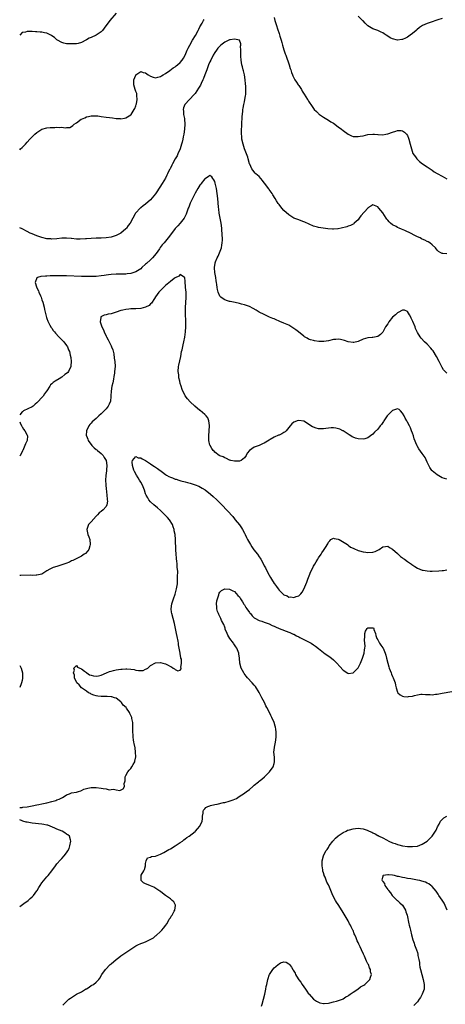
# Model space of a CAD drawing. Units: inches. Extents: x 2604000 to 2607000, y 1524000 to 1527000.
# Drawn here: x 2604000 to 2604172, y 1524791 to 1525189 of the extents above; entities that cross this region are included whole.
import ezdxf

# ---------------------------------------------------------------- set-up
doc = ezdxf.new("R2010")
doc.units = ezdxf.units.IN
doc.header["$MEASUREMENT"] = 0
doc.layers.add('LD26041524_10ft', color=133, linetype='Continuous')

msp = doc.modelspace()

# ---------------------------------------------------------------- linework, layer by layer
at = {"layer": 'LD26041524_10ft'}
for points, elevation in [([(2604039, 1525191.99), (2604036.44, 1525189), (2604034.16, 1525185.84), (2604033.54, 1525185), (2604033, 1525184.45), (2604031, 1525183.07), (2604029, 1525182.15), (2604028.16, 1525181.84), (2604027, 1525181.1), (2604026.78, 1525181), (2604025, 1525180.06), (2604023.73, 1525179.73), (2604023, 1525179.56), (2604021.52, 1525179.52), (2604021, 1525179.49), (2604019.57, 1525179.57), (2604019, 1525179.58), (2604017.87, 1525179.87), (2604017, 1525180.05), (2604015.27, 1525181), (2604015, 1525181.17), (2604014.04, 1525182.04), (2604013, 1525182.8), (2604012.67, 1525183), (2604011.57, 1525183.57), (2604011, 1525183.79), (2604010.05, 1525184.05), (2604009, 1525184.25), (2604008.32, 1525184.32), (2604007, 1525184.42), (2604006.44, 1525184.44), (2604005, 1525184.54), (2604004.49, 1525184.49), (2604003, 1525184.59), (2604002.31, 1525184.31), (2604001, 1525184.07), (2604000, 1525183.03)], 7870), ([(2604103, 1525190.26), (2604103.35, 1525189), (2604103.74, 1525187.74), (2604103.94, 1525187), (2604104.36, 1525185.64), (2604105, 1525183.66), (2604105.34, 1525182.66), (2604105.86, 1525181), (2604106.08, 1525180.08), (2604106.45, 1525179), (2604107, 1525177.18), (2604107.55, 1525175.55), (2604107.72, 1525175), (2604109.13, 1525171), (2604109.54, 1525169.54), (2604109.74, 1525169), (2604109.99, 1525167.99), (2604110.39, 1525167), (2604110.53, 1525166.53), (2604111.38, 1525165), (2604112.02, 1525164.02), (2604112.79, 1525163), (2604113, 1525162.68), (2604114.07, 1525161), (2604114.4, 1525160.4), (2604115.14, 1525159.14), (2604116.59, 1525157), (2604116.77, 1525156.77), (2604117, 1525156.34), (2604117.54, 1525155.54), (2604117.85, 1525155), (2604119, 1525153.32), (2604119.27, 1525153), (2604120.16, 1525152.16), (2604121, 1525151.29), (2604121.15, 1525151.15), (2604121.35, 1525151), (2604123, 1525149.84), (2604124.39, 1525149), (2604125, 1525148.68), (2604126.03, 1525148.03), (2604127, 1525147.46), (2604129, 1525145.99), (2604130.29, 1525145), (2604131, 1525144.41), (2604133, 1525142.96), (2604134.3, 1525142.3), (2604135, 1525142.05), (2604135.92, 1525142.08), (2604137, 1525141.99), (2604137.81, 1525142.19), (2604139, 1525142.38), (2604141, 1525142.84), (2604143, 1525143.04), (2604143.63, 1525143), (2604145, 1525142.87), (2604145.16, 1525142.84), (2604147, 1525142.7), (2604148.3, 1525143), (2604149, 1525143.12), (2604151, 1525143.82), (2604152.23, 1525144.23), (2604153, 1525144.46), (2604154.43, 1525144.43), (2604155, 1525144.35), (2604155.77, 1525143.77), (2604156.63, 1525143), (2604157, 1525142.44), (2604157.4, 1525141.4), (2604157.54, 1525141), (2604158.04, 1525139), (2604158.58, 1525137), (2604159.2, 1525135.2), (2604160.2, 1525133.8), (2604160.75, 1525133), (2604161, 1525132.75), (2604161.93, 1525131.92), (2604163.13, 1525131), (2604165, 1525129.78), (2604166.64, 1525128.64), (2604167, 1525128.44), (2604167.82, 1525127.82), (2604169.07, 1525127.07), (2604171, 1525125.99), (2604172.89, 1525124.89)], 7860), ([(2604171, 1525189.76), (2604169.25, 1525189.25), (2604168.89, 1525189.11), (2604168.53, 1525189), (2604167, 1525188.46), (2604165, 1525187.78), (2604163.08, 1525186.92), (2604161.88, 1525186.12), (2604160.78, 1525185.22), (2604160.55, 1525185), (2604159, 1525183.73), (2604158.06, 1525183), (2604157, 1525182.24), (2604156.14, 1525181.86), (2604155, 1525181.25), (2604154.76, 1525181.24), (2604153, 1525180.97), (2604151, 1525181.51), (2604150.02, 1525182.02), (2604149, 1525182.62), (2604148.4, 1525183), (2604147.59, 1525183.59), (2604147, 1525183.96), (2604146.32, 1525184.32), (2604145, 1525184.93), (2604143, 1525185.64), (2604141, 1525186.81), (2604139.92, 1525187.92), (2604139, 1525188.79), (2604138.81, 1525189), (2604137, 1525190.67)], 7870), ([(2604000, 1525136.7), (2604000.39, 1525137), (2604001, 1525137.57), (2604001.72, 1525138.28), (2604002.39, 1525139), (2604003, 1525139.72), (2604004.17, 1525141), (2604004.56, 1525141.44), (2604005, 1525141.91), (2604006.17, 1525143), (2604007, 1525143.72), (2604009, 1525144.95), (2604011, 1525145.51), (2604012.37, 1525145.63), (2604013, 1525145.72), (2604014.26, 1525145.74), (2604015, 1525145.83), (2604016.26, 1525145.74), (2604017, 1525145.82), (2604018.39, 1525145.61), (2604019, 1525145.69), (2604020.28, 1525145.72), (2604021, 1525146.07), (2604021.55, 1525146.45), (2604022.1, 1525147), (2604023, 1525147.55), (2604024.9, 1525149), (2604025, 1525149.06), (2604026.36, 1525149.64), (2604027, 1525149.94), (2604027.82, 1525150.18), (2604029, 1525150.4), (2604030.36, 1525150.36), (2604031, 1525150.41), (2604031.62, 1525150.38), (2604033, 1525150.2), (2604035, 1525149.91), (2604036.3, 1525149.7), (2604037.58, 1525149.58), (2604039, 1525149.38), (2604040.73, 1525149.27), (2604041, 1525149.23), (2604042.5, 1525149.5), (2604043, 1525149.54), (2604045, 1525150.8), (2604045.16, 1525151), (2604046.38, 1525153), (2604046.56, 1525153.44), (2604047, 1525154.41), (2604047.18, 1525155), (2604047.23, 1525155.23), (2604047.55, 1525157), (2604047.4, 1525158.6), (2604047.43, 1525159), (2604047.38, 1525159.38), (2604047, 1525160.3), (2604046.69, 1525161), (2604046.15, 1525163), (2604046.24, 1525164.24), (2604046.28, 1525165), (2604047, 1525166.91), (2604047.03, 1525166.97), (2604049, 1525168.34), (2604049.98, 1525167.98), (2604051, 1525167.81), (2604051.42, 1525167.42), (2604052, 1525167), (2604053, 1525166.44), (2604054.01, 1525166.01), (2604055, 1525165.85), (2604055.91, 1525166.09), (2604057, 1525166.27), (2604057.43, 1525166.57), (2604058.14, 1525167), (2604059, 1525167.56), (2604060.79, 1525168.79), (2604062.17, 1525169.83), (2604063, 1525170.3), (2604063.37, 1525170.63), (2604063.85, 1525171), (2604065, 1525171.98), (2604065.84, 1525173), (2604066.28, 1525173.72), (2604067, 1525174.96), (2604067.86, 1525177), (2604068.24, 1525177.76), (2604068.92, 1525179), (2604070.03, 1525181), (2604071.13, 1525182.87), (2604072.3, 1525185), (2604072.52, 1525185.48), (2604073, 1525186.39), (2604073.85, 1525187.85), (2604074.49, 1525189), (2604074.66, 1525189.34)], 7860), ([(2604173, 1525094.51), (2604171.31, 1525094.69), (2604171, 1525094.69), (2604170.45, 1525095), (2604169.57, 1525095.57), (2604169, 1525096.08), (2604168.31, 1525097), (2604167, 1525098.22), (2604166.1, 1525099), (2604165.42, 1525099.42), (2604165, 1525099.59), (2604164.1, 1525100.1), (2604163, 1525100.53), (2604162.7, 1525100.7), (2604162.09, 1525101), (2604161, 1525101.49), (2604159.97, 1525102.03), (2604158.19, 1525103), (2604157.39, 1525103.39), (2604157, 1525103.54), (2604155.99, 1525103.99), (2604154.57, 1525104.57), (2604153.64, 1525105), (2604153, 1525105.26), (2604152.41, 1525105.59), (2604151, 1525106.32), (2604150.11, 1525107), (2604149.54, 1525107.54), (2604149, 1525108.21), (2604148.62, 1525108.62), (2604148.36, 1525109), (2604147, 1525111.17), (2604145.43, 1525113), (2604145, 1525113.59), (2604143, 1525114.35), (2604142.13, 1525113.87), (2604141, 1525113.2), (2604140.9, 1525113.1), (2604138.09, 1525109.91), (2604137.44, 1525109), (2604137, 1525108.34), (2604135.43, 1525107), (2604135.24, 1525106.76), (2604135, 1525106.58), (2604133.98, 1525106.02), (2604133, 1525105.77), (2604132.44, 1525105.56), (2604130.12, 1525105), (2604129, 1525104.75), (2604128.75, 1525104.75), (2604127, 1525104.61), (2604126.62, 1525104.62), (2604124.75, 1525104.75), (2604121, 1525105.26), (2604120.62, 1525105.38), (2604119, 1525105.75), (2604115.42, 1525107.42), (2604115, 1525107.59), (2604113.96, 1525107.96), (2604113, 1525108.28), (2604111, 1525109.04), (2604109, 1525110.32), (2604107, 1525112.07), (2604106.17, 1525113), (2604105, 1525114.53), (2604104.71, 1525115), (2604104.03, 1525116.03), (2604103.5, 1525117), (2604102.48, 1525118.48), (2604102.16, 1525119), (2604101, 1525120.6), (2604100.82, 1525120.82), (2604099.14, 1525123.14), (2604099, 1525123.35), (2604098.26, 1525124.26), (2604097.7, 1525125), (2604097, 1525125.8), (2604095.64, 1525127), (2604095.28, 1525127.28), (2604094.37, 1525128.37), (2604093.94, 1525129), (2604093.13, 1525130.87), (2604093.04, 1525131.04), (2604092.57, 1525133), (2604092.36, 1525133.64), (2604091.87, 1525135), (2604091, 1525137.06), (2604090.42, 1525139), (2604089.97, 1525141), (2604089.88, 1525142.12), (2604089.78, 1525143), (2604089.76, 1525143.76), (2604089.79, 1525145), (2604089.88, 1525146.12), (2604089.94, 1525147.94), (2604090.03, 1525149), (2604090.07, 1525150.07), (2604090.29, 1525152.29), (2604090.4, 1525153), (2604090.52, 1525153.48), (2604090.79, 1525155), (2604091, 1525156.03), (2604091.22, 1525157), (2604091.45, 1525158.55), (2604091.5, 1525159), (2604091.51, 1525159.51), (2604091.58, 1525161), (2604091.52, 1525162.48), (2604091.42, 1525163.42), (2604091.28, 1525165), (2604091.01, 1525167), (2604090.61, 1525168.61), (2604090.52, 1525169), (2604090.17, 1525170.17), (2604089.99, 1525171), (2604089.63, 1525173), (2604089.5, 1525174.5), (2604089.49, 1525175), (2604089.55, 1525175.55), (2604089.51, 1525177), (2604089.44, 1525178.56), (2604089.52, 1525179), (2604089.55, 1525179.55), (2604089.03, 1525181), (2604089, 1525181.04), (2604088.97, 1525181.03), (2604087, 1525181.47), (2604085.21, 1525181.21), (2604085, 1525181.15), (2604083, 1525180.22), (2604081.44, 1525179), (2604081.21, 1525178.79), (2604081, 1525178.62), (2604080.25, 1525177.75), (2604079.67, 1525177), (2604079, 1525176.04), (2604078.39, 1525175), (2604077.35, 1525173), (2604077, 1525172.24), (2604076.46, 1525171), (2604075.71, 1525169), (2604075.01, 1525166.99), (2604074.45, 1525165.55), (2604074.2, 1525165), (2604073.43, 1525163.43), (2604073.16, 1525162.84), (2604072.44, 1525161.56), (2604071, 1525159.47), (2604070.63, 1525159), (2604068.77, 1525157), (2604066.93, 1525155), (2604066.32, 1525153.68), (2604066.16, 1525153), (2604066.29, 1525152.29), (2604066.34, 1525151), (2604066.68, 1525149.32), (2604066.76, 1525149), (2604066.92, 1525147), (2604066.76, 1525145), (2604066.4, 1525143), (2604066.14, 1525141.86), (2604065.99, 1525141), (2604065.73, 1525139.73), (2604065.56, 1525139), (2604064.96, 1525137), (2604064.06, 1525135), (2604063.72, 1525134.28), (2604063, 1525132.95), (2604061.87, 1525131), (2604061.6, 1525130.4), (2604061, 1525129.19), (2604060.87, 1525129), (2604060.72, 1525128.72), (2604059.84, 1525127), (2604059.59, 1525126.41), (2604059, 1525125.18), (2604057.66, 1525123), (2604057.39, 1525122.61), (2604057, 1525121.91), (2604055, 1525118.86), (2604053, 1525116.45), (2604051, 1525114.73), (2604050.03, 1525113.97), (2604049, 1525113.21), (2604048.75, 1525113), (2604047, 1525111.23), (2604046.83, 1525111), (2604046.71, 1525110.71), (2604045.79, 1525109), (2604044.78, 1525107), (2604043.98, 1525106.02), (2604043.26, 1525105), (2604043, 1525104.73), (2604041, 1525102.99), (2604039, 1525101.94), (2604037, 1525101.35), (2604035, 1525101.05), (2604033, 1525100.94), (2604030.9, 1525100.9), (2604029, 1525100.81), (2604027, 1525100.65), (2604026.61, 1525100.61), (2604024.49, 1525100.49), (2604023, 1525100.53), (2604021, 1525100.78), (2604020.81, 1525100.81), (2604018.98, 1525100.98), (2604017, 1525100.89), (2604015, 1525100.65), (2604013, 1525100.53), (2604012.58, 1525100.58), (2604011, 1525100.7), (2604009, 1525101.14), (2604007, 1525101.8), (2604005, 1525102.62), (2604004.21, 1525103), (2604003, 1525103.65), (2604001, 1525104.67), (2604000, 1525105.05)], 7850), ([(2604173, 1525046.36), (2604172.25, 1525047), (2604171.65, 1525047.65), (2604171, 1525048.61), (2604170.86, 1525048.86), (2604169.81, 1525051), (2604168.77, 1525053), (2604167.34, 1525055.34), (2604167, 1525055.74), (2604166.45, 1525056.45), (2604165, 1525057.97), (2604163.9, 1525059), (2604162.49, 1525060.49), (2604162.08, 1525061), (2604161, 1525062.76), (2604160.88, 1525063), (2604160.32, 1525064.32), (2604160.07, 1525065), (2604159.17, 1525067.17), (2604158.56, 1525068.56), (2604158.3, 1525069), (2604157.87, 1525069.87), (2604157, 1525071.18), (2604155.74, 1525071.74), (2604155, 1525071.75), (2604153.22, 1525070.78), (2604153, 1525070.72), (2604152.12, 1525069.88), (2604151, 1525068.98), (2604149.43, 1525067), (2604149.26, 1525066.74), (2604149, 1525066.28), (2604148.17, 1525065), (2604147, 1525062.83), (2604146.08, 1525061.92), (2604145, 1525061.14), (2604143, 1525060.75), (2604142.72, 1525060.72), (2604141, 1525060.64), (2604139, 1525060.04), (2604137, 1525059.11), (2604135.24, 1525058.76), (2604135, 1525058.74), (2604133, 1525059.03), (2604131.52, 1525059.52), (2604131, 1525059.66), (2604129.91, 1525059.91), (2604129, 1525060.03), (2604127.98, 1525059.98), (2604127, 1525059.87), (2604125, 1525059.43), (2604123.14, 1525059.14), (2604123, 1525059.13), (2604121.16, 1525059.16), (2604119.41, 1525059.41), (2604119, 1525059.53), (2604117.81, 1525059.81), (2604117, 1525060.1), (2604116.39, 1525060.39), (2604115.33, 1525061), (2604115, 1525061.2), (2604112.88, 1525063), (2604111.85, 1525063.85), (2604111, 1525064.43), (2604109, 1525065.65), (2604107, 1525066.58), (2604105.26, 1525067.26), (2604105, 1525067.39), (2604103.82, 1525067.82), (2604103, 1525068.21), (2604102.43, 1525068.43), (2604101.1, 1525069), (2604099, 1525069.99), (2604097, 1525071), (2604095.76, 1525071.76), (2604094.5, 1525072.5), (2604093, 1525073.24), (2604092.66, 1525073.34), (2604091, 1525073.95), (2604089.78, 1525074.22), (2604089, 1525074.44), (2604087.18, 1525074.82), (2604085.28, 1525075.28), (2604085, 1525075.3), (2604083.72, 1525075.72), (2604083, 1525075.91), (2604082.33, 1525076.33), (2604081.44, 1525077), (2604081, 1525077.47), (2604080.39, 1525079), (2604080.15, 1525080.15), (2604079.98, 1525081), (2604079.87, 1525082.14), (2604079.75, 1525083), (2604079.61, 1525083.61), (2604079.41, 1525085), (2604078.97, 1525086.97), (2604078.85, 1525088.85), (2604078.85, 1525089), (2604078.88, 1525089.12), (2604079, 1525089.92), (2604079.19, 1525090.81), (2604079.2, 1525091), (2604079.3, 1525091.3), (2604079.98, 1525093), (2604080.32, 1525093.68), (2604080.91, 1525095), (2604081.67, 1525097), (2604081.88, 1525098.12), (2604082.02, 1525099), (2604082.05, 1525100.05), (2604082.07, 1525101), (2604082.01, 1525101.99), (2604081.97, 1525103), (2604081.9, 1525103.9), (2604081.79, 1525105), (2604081.52, 1525107), (2604080.82, 1525111), (2604080.6, 1525112.6), (2604080.51, 1525113.49), (2604080.21, 1525117), (2604080, 1525119), (2604079.7, 1525121), (2604079.2, 1525123.2), (2604079, 1525123.87), (2604078.58, 1525124.58), (2604078.17, 1525125), (2604077.73, 1525125.73), (2604077, 1525126.33), (2604076.31, 1525125.69), (2604075.2, 1525125), (2604075, 1525124.89), (2604073.54, 1525123), (2604073.32, 1525122.68), (2604073, 1525122.32), (2604072.16, 1525121), (2604071, 1525119.13), (2604069.94, 1525117), (2604069, 1525115.04), (2604068.51, 1525113.49), (2604068.28, 1525113), (2604067.82, 1525111.82), (2604067.58, 1525111), (2604067.43, 1525110.57), (2604067, 1525109.86), (2604066.74, 1525109.26), (2604066.57, 1525109), (2604064.93, 1525107), (2604064.04, 1525105.96), (2604063, 1525104.81), (2604061, 1525102.22), (2604060.08, 1525101), (2604058.44, 1525099), (2604057.75, 1525098.25), (2604056.91, 1525097.09), (2604056.56, 1525096.55), (2604055.26, 1525094.74), (2604053.8, 1525093), (2604053, 1525092.21), (2604051.31, 1525090.69), (2604051, 1525090.37), (2604049.47, 1525089), (2604049, 1525088.55), (2604047, 1525087.23), (2604045, 1525086.58), (2604043.58, 1525086.42), (2604043, 1525086.37), (2604039, 1525086.29), (2604037, 1525086.15), (2604035.95, 1525086.05), (2604035, 1525085.92), (2604034.17, 1525085.83), (2604033, 1525085.66), (2604031, 1525085.45), (2604029.4, 1525085.4), (2604029, 1525085.37), (2604027, 1525085.38), (2604025, 1525085.42), (2604019, 1525085.63), (2604016.35, 1525085.65), (2604015, 1525085.65), (2604013.62, 1525085.62), (2604012.37, 1525085.63), (2604011, 1525085.57), (2604010.44, 1525085.56), (2604008.63, 1525085.37), (2604007.16, 1525085), (2604007, 1525084.88), (2604006.28, 1525083), (2604006.78, 1525081.22), (2604007, 1525080.76), (2604007.65, 1525079.65), (2604007.82, 1525079), (2604008.41, 1525077.59), (2604008.67, 1525077), (2604009, 1525076.02), (2604009.37, 1525075), (2604009.89, 1525073), (2604010.06, 1525072.06), (2604010.31, 1525071), (2604010.42, 1525070.42), (2604010.84, 1525068.84), (2604011, 1525068.43), (2604011.37, 1525067.37), (2604011.52, 1525067), (2604012.23, 1525065.77), (2604012.75, 1525064.75), (2604013, 1525064.45), (2604013.55, 1525063.55), (2604014.09, 1525063), (2604014.44, 1525062.44), (2604015.91, 1525061), (2604016.39, 1525060.39), (2604017.41, 1525059.41), (2604017.9, 1525059), (2604019, 1525057.49), (2604019.33, 1525057), (2604019.79, 1525055.79), (2604020.13, 1525055), (2604020.48, 1525053.52), (2604020.7, 1525052.7), (2604020.88, 1525051), (2604020.75, 1525049.25), (2604020.75, 1525049), (2604019.82, 1525047), (2604019.43, 1525046.57), (2604019, 1525046.15), (2604018.31, 1525045.69), (2604017, 1525044.64), (2604015.94, 1525043.94), (2604014.37, 1525043), (2604013.54, 1525042.46), (2604013, 1525041.95), (2604012.47, 1525041.53), (2604012.17, 1525041), (2604011, 1525039.2), (2604010.9, 1525039), (2604010.03, 1525037.97), (2604009.45, 1525037), (2604009, 1525036.45), (2604007.33, 1525034.67), (2604007, 1525034.26), (2604006.29, 1525033.71), (2604005.43, 1525033), (2604005, 1525032.72), (2604001.57, 1525031), (2604001.21, 1525030.79), (2604001, 1525030.61), (2604000, 1525029.42)], 7840), ([(2604173, 1525003.43), (2604171, 1525003.99), (2604170.38, 1525004.38), (2604169, 1525005.16), (2604167, 1525006.76), (2604166.89, 1525006.89), (2604166.1, 1525008.1), (2604165.61, 1525009), (2604165, 1525010.25), (2604164.14, 1525012.14), (2604163, 1525013.85), (2604161.64, 1525015.64), (2604160.9, 1525016.9), (2604160.8, 1525017.2), (2604159.78, 1525019.78), (2604159.41, 1525021), (2604159, 1525022.06), (2604158.67, 1525023), (2604158.18, 1525024.18), (2604157.77, 1525025), (2604157, 1525026.5), (2604156.72, 1525027), (2604156.13, 1525028.13), (2604155.6, 1525029), (2604155, 1525030.14), (2604154.16, 1525031), (2604153.61, 1525031.61), (2604153, 1525031.8), (2604151.3, 1525031.3), (2604151, 1525031.16), (2604149, 1525029.24), (2604148.8, 1525029), (2604147.37, 1525027), (2604147.25, 1525026.75), (2604147, 1525026.35), (2604146.43, 1525025.57), (2604145.96, 1525025), (2604145, 1525023.67), (2604143.6, 1525022.4), (2604143, 1525021.68), (2604142.09, 1525021), (2604141, 1525020.12), (2604139.79, 1525019.79), (2604139, 1525019.54), (2604137, 1525019.66), (2604135.95, 1525019.95), (2604135, 1525020.37), (2604134.59, 1525020.59), (2604134.02, 1525021), (2604133.39, 1525021.39), (2604131, 1525022.93), (2604130.87, 1525023), (2604129.6, 1525023.6), (2604128.05, 1525024.05), (2604127, 1525024.17), (2604126.17, 1525024.17), (2604125, 1525024.1), (2604123.92, 1525023.92), (2604123, 1525023.79), (2604121.74, 1525023.74), (2604121, 1525023.75), (2604120.04, 1525024.04), (2604119, 1525024.41), (2604118.6, 1525024.6), (2604117.94, 1525025), (2604117, 1525025.66), (2604115, 1525026.86), (2604113, 1525027.19), (2604112.39, 1525027), (2604111.37, 1525026.63), (2604111, 1525026.41), (2604110.22, 1525025.78), (2604109.56, 1525025), (2604109, 1525024.3), (2604107.89, 1525023), (2604107.44, 1525022.56), (2604107, 1525022.25), (2604106.2, 1525021.8), (2604105, 1525021.23), (2604104.83, 1525021.17), (2604103, 1525020.37), (2604101.45, 1525019.45), (2604101, 1525019.21), (2604099, 1525018.01), (2604098.28, 1525017.72), (2604097, 1525017.06), (2604095, 1525016.3), (2604093, 1525015), (2604092.1, 1525013.9), (2604091.73, 1525013), (2604091, 1525012.1), (2604089.68, 1525011), (2604089, 1525010.71), (2604087.37, 1525010.63), (2604087, 1525010.64), (2604085.44, 1525011), (2604085.11, 1525011.11), (2604085, 1525011.14), (2604083.77, 1525011.77), (2604083, 1525012.01), (2604082.39, 1525012.39), (2604081, 1525012.85), (2604080.92, 1525012.92), (2604080.74, 1525013), (2604079, 1525014.28), (2604078.68, 1525014.68), (2604078.32, 1525015), (2604077.85, 1525015.85), (2604077.06, 1525017), (2604077, 1525017.19), (2604076.59, 1525019), (2604076.56, 1525021), (2604076.76, 1525023), (2604076.88, 1525025), (2604076.85, 1525025.15), (2604076.62, 1525027), (2604076.18, 1525028.18), (2604075.56, 1525029), (2604075, 1525029.59), (2604073.13, 1525031.13), (2604073, 1525031.22), (2604070.9, 1525032.9), (2604069, 1525034.68), (2604067.89, 1525035.89), (2604067, 1525037.07), (2604065.74, 1525039.74), (2604065.37, 1525041), (2604065, 1525042.16), (2604064.83, 1525043), (2604064.47, 1525044.47), (2604064.37, 1525045.63), (2604064.19, 1525047), (2604064.34, 1525049), (2604064.48, 1525049.52), (2604065.2, 1525053), (2604065.58, 1525055), (2604065.77, 1525055.77), (2604066.19, 1525057.81), (2604066.46, 1525059), (2604066.81, 1525060.81), (2604067.15, 1525063), (2604067.31, 1525065), (2604067.32, 1525066.68), (2604067.2, 1525071), (2604067.18, 1525073), (2604067.24, 1525074.76), (2604067.39, 1525077), (2604067.37, 1525079), (2604067.19, 1525081), (2604067, 1525083.54), (2604066.84, 1525084.84), (2604066.67, 1525085), (2604065, 1525086.24), (2604064.42, 1525085.58), (2604063, 1525084.88), (2604062.6, 1525084.6), (2604061, 1525083.38), (2604059.72, 1525082.28), (2604059, 1525081.73), (2604058.23, 1525081), (2604057, 1525079.72), (2604056.35, 1525079), (2604055, 1525077.24), (2604054.52, 1525076.52), (2604053.35, 1525074.65), (2604053, 1525074.34), (2604052.36, 1525073.64), (2604051, 1525072.97), (2604049, 1525072.52), (2604047, 1525072.39), (2604046.33, 1525072.33), (2604045, 1525072.32), (2604044.18, 1525072.18), (2604043, 1525072.11), (2604041.78, 1525071.78), (2604041, 1525071.62), (2604039.05, 1525070.95), (2604037, 1525070.36), (2604035.85, 1525070.15), (2604035, 1525069.95), (2604034.2, 1525069.8), (2604032.9, 1525069.1), (2604032.85, 1525069), (2604032.88, 1525068.88), (2604032.64, 1525067), (2604033.3, 1525065), (2604033.89, 1525063.89), (2604034.18, 1525063), (2604035, 1525061.26), (2604035.14, 1525061), (2604035.83, 1525059.83), (2604037, 1525057.3), (2604037.15, 1525057), (2604037.68, 1525055.68), (2604038.06, 1525054.06), (2604038.32, 1525052.32), (2604038.49, 1525051), (2604038.6, 1525049), (2604038.45, 1525047), (2604038.35, 1525046.35), (2604038.14, 1525045), (2604037.93, 1525043.93), (2604037.66, 1525042.34), (2604037.37, 1525041), (2604037.03, 1525039), (2604036.91, 1525037.09), (2604036.88, 1525036.88), (2604036.71, 1525035), (2604036.26, 1525033.74), (2604035.89, 1525033), (2604035, 1525031.83), (2604034.22, 1525031), (2604033, 1525029.81), (2604032.03, 1525029), (2604031, 1525028.01), (2604029.39, 1525026.61), (2604029, 1525026.09), (2604028.43, 1525025.57), (2604028.02, 1525025), (2604027.01, 1525022.99), (2604026.94, 1525021.06), (2604026.95, 1525021), (2604027, 1525020.91), (2604027.53, 1525019.53), (2604027.7, 1525019), (2604029.27, 1525017), (2604030.1, 1525016.1), (2604031, 1525015.45), (2604031.24, 1525015.24), (2604031.57, 1525015), (2604033, 1525013.73), (2604033.74, 1525013), (2604034.22, 1525012.22), (2604035.02, 1525011), (2604035.32, 1525009), (2604035.17, 1525007.17), (2604035.16, 1525006.84), (2604034.84, 1525004.84), (2604034.73, 1525003), (2604034.85, 1525001.15), (2604034.85, 1525000.85), (2604035, 1524999.64), (2604035.27, 1524997), (2604035.36, 1524995.36), (2604035.44, 1524995), (2604035.51, 1524994.49), (2604035.31, 1524993), (2604035, 1524992.31), (2604033.81, 1524991), (2604033, 1524990.38), (2604032.23, 1524989.77), (2604031.56, 1524989), (2604031, 1524988.47), (2604029, 1524986.14), (2604028.43, 1524985.57), (2604027.91, 1524985), (2604027.13, 1524983), (2604027.6, 1524981), (2604028.01, 1524980.01), (2604028.38, 1524979), (2604028.6, 1524977), (2604028.37, 1524976.37), (2604027.99, 1524975), (2604027.65, 1524974.35), (2604026.65, 1524973.35), (2604026.14, 1524973), (2604025, 1524972.28), (2604021.51, 1524970.49), (2604021, 1524970.3), (2604020.13, 1524969.87), (2604018.69, 1524969.31), (2604017.83, 1524969), (2604017, 1524968.68), (2604015, 1524968.08), (2604013.61, 1524967.61), (2604013, 1524967.42), (2604012.16, 1524967), (2604011, 1524966.31), (2604010.25, 1524965.75), (2604008.97, 1524965.03), (2604007, 1524964.56), (2604006.61, 1524964.61), (2604005, 1524964.48), (2604004.52, 1524964.52), (2604000.44, 1524964.44), (2604000, 1524964.47)], 7830), ([(2604000, 1525026.58), (2604000.19, 1525026.19), (2604000.78, 1525025), (2604000.84, 1525024.84), (2604001, 1525024.62), (2604001.61, 1525023.61), (2604002.11, 1525023), (2604003, 1525021.21), (2604003.13, 1525021), (2604003.01, 1525019), (2604002.33, 1525017.67), (2604002.06, 1525017), (2604001.21, 1525015), (2604001.17, 1525014.83), (2604001, 1525014.45), (2604000.2, 1525013), (2604000, 1525012.78)], 7840), ([(2604000, 1524870.57), (2604000.53, 1524870.53), (2604001, 1524870.61), (2604001.32, 1524870.68), (2604003, 1524870.85), (2604003.7, 1524871), (2604005, 1524871.22), (2604007, 1524871.59), (2604007.76, 1524871.76), (2604009, 1524871.99), (2604010.32, 1524872.32), (2604011, 1524872.45), (2604013, 1524872.96), (2604014.59, 1524873.41), (2604015, 1524873.61), (2604016.05, 1524873.95), (2604017, 1524874.5), (2604017.37, 1524874.63), (2604018.07, 1524875), (2604019, 1524875.65), (2604020.11, 1524876.11), (2604021, 1524876.46), (2604023, 1524876.79), (2604023.83, 1524877), (2604024.7, 1524877.3), (2604025, 1524877.38), (2604026.04, 1524877.96), (2604027, 1524878.2), (2604027.57, 1524878.43), (2604029, 1524878.64), (2604030.64, 1524878.64), (2604031, 1524878.68), (2604033, 1524878.43), (2604033.75, 1524878.25), (2604035, 1524878.06), (2604036.23, 1524877.77), (2604037, 1524877.79), (2604038.01, 1524878.01), (2604039, 1524877.7), (2604040.61, 1524877.39), (2604041.87, 1524878.13), (2604042.48, 1524879), (2604042.34, 1524880.34), (2604042.57, 1524881), (2604042.71, 1524881.29), (2604042.75, 1524883), (2604043, 1524883.46), (2604043.74, 1524885), (2604044.37, 1524885.63), (2604045, 1524886.34), (2604045.47, 1524887), (2604045.99, 1524887.99), (2604046.59, 1524889), (2604046.68, 1524889.32), (2604047.01, 1524891), (2604046.95, 1524893), (2604046.7, 1524894.7), (2604046.41, 1524896.41), (2604046.27, 1524897), (2604046.09, 1524897.91), (2604045.93, 1524899), (2604045.9, 1524899.9), (2604045.81, 1524901), (2604045.85, 1524903), (2604045.75, 1524905), (2604045.47, 1524906.53), (2604045.35, 1524907), (2604045.21, 1524907.21), (2604045, 1524907.82), (2604044.59, 1524908.59), (2604044.46, 1524909), (2604043.21, 1524910.79), (2604043.05, 1524911), (2604041.96, 1524911.96), (2604041.26, 1524913), (2604041, 1524913.25), (2604039, 1524914.79), (2604038.41, 1524915), (2604037.3, 1524915.3), (2604037, 1524915.34), (2604035.41, 1524915.41), (2604033.44, 1524915.44), (2604033, 1524915.47), (2604031.65, 1524915.65), (2604031, 1524915.78), (2604030.07, 1524916.07), (2604029, 1524916.46), (2604028.63, 1524916.63), (2604027.91, 1524917), (2604027, 1524917.57), (2604025, 1524918.97), (2604024.97, 1524919), (2604024.14, 1524920.14), (2604023.18, 1524921), (2604023, 1524921.29), (2604022.22, 1524923), (2604022.13, 1524924.13), (2604021.83, 1524925), (2604022.17, 1524926.17), (2604021.91, 1524927), (2604023, 1524927.99), (2604023.4, 1524927.4), (2604024.39, 1524927), (2604025, 1524926.67), (2604026.22, 1524925.78), (2604027, 1524925.13), (2604027.22, 1524925), (2604028.22, 1524924.22), (2604029, 1524924.07), (2604029.83, 1524923.83), (2604031, 1524923.76), (2604031.88, 1524923.88), (2604033, 1524924.12), (2604035.19, 1524925), (2604036.43, 1524925.57), (2604037, 1524925.74), (2604037.94, 1524925.94), (2604039, 1524926.21), (2604041, 1524926.5), (2604041.48, 1524926.52), (2604043, 1524926.68), (2604043.38, 1524926.62), (2604045, 1524926.55), (2604046.36, 1524926.36), (2604047, 1524926.14), (2604048.05, 1524925.95), (2604049, 1524925.94), (2604049.97, 1524926.03), (2604051, 1524926.5), (2604051.39, 1524926.61), (2604051.82, 1524927), (2604053, 1524927.97), (2604055, 1524929.07), (2604057, 1524929.24), (2604058.01, 1524929), (2604059, 1524928.71), (2604060.17, 1524928.17), (2604061, 1524927.62), (2604061.53, 1524927.53), (2604062.18, 1524927), (2604062.69, 1524926.69), (2604063, 1524926.35), (2604064.09, 1524925.91), (2604065, 1524926.16), (2604065.35, 1524926.65), (2604065.34, 1524927), (2604065.27, 1524927.27), (2604065.55, 1524929), (2604065.47, 1524930.53), (2604065.31, 1524931), (2604065.22, 1524931.22), (2604065, 1524932.73), (2604064.94, 1524932.94), (2604064.95, 1524933.05), (2604064.34, 1524936.34), (2604064.27, 1524937), (2604064.11, 1524937.89), (2604063.8, 1524939.8), (2604063.53, 1524941), (2604062.66, 1524945), (2604061.57, 1524949), (2604061.53, 1524949.53), (2604061.34, 1524951), (2604061.65, 1524953), (2604062.32, 1524955), (2604063, 1524956.9), (2604063.53, 1524959), (2604063.66, 1524959.66), (2604063.85, 1524961), (2604063.9, 1524962.1), (2604063.96, 1524963), (2604063.9, 1524963.9), (2604063.98, 1524966.02), (2604063.86, 1524967), (2604063.72, 1524967.72), (2604063.71, 1524969), (2604063.6, 1524970.4), (2604063.51, 1524971), (2604063.46, 1524971.46), (2604063.31, 1524973), (2604063.17, 1524974.83), (2604063.05, 1524979), (2604062.9, 1524981), (2604062.57, 1524982.57), (2604062.54, 1524983), (2604062.08, 1524984.08), (2604061.85, 1524985), (2604060.6, 1524987), (2604059.83, 1524987.83), (2604058.71, 1524989), (2604057, 1524990.69), (2604055.82, 1524991.82), (2604054.37, 1524993), (2604053, 1524994.25), (2604052.35, 1524995), (2604051.83, 1524995.83), (2604051.17, 1524997), (2604051, 1524997.44), (2604050.47, 1524999), (2604049.7, 1525001), (2604049, 1525002.25), (2604048.56, 1525003), (2604047.93, 1525003.93), (2604047.26, 1525005), (2604046.45, 1525006.45), (2604046.23, 1525007), (2604046.01, 1525008.01), (2604045.71, 1525009), (2604045.53, 1525010.47), (2604045.68, 1525011), (2604047, 1525012.64), (2604047.99, 1525011.99), (2604049, 1525012.03), (2604049.63, 1525011.63), (2604051, 1525010.99), (2604053, 1525009.66), (2604053.94, 1525009), (2604054.52, 1525008.52), (2604055.79, 1525007.79), (2604057.81, 1525006.19), (2604059, 1525005.29), (2604059.46, 1525005), (2604060.45, 1525004.45), (2604061, 1525004.18), (2604061.9, 1525003.9), (2604063, 1525003.46), (2604063.38, 1525003.38), (2604064.47, 1525003), (2604065.24, 1525002.76), (2604067, 1525002.31), (2604067.97, 1525002.03), (2604069, 1525001.81), (2604071, 1525001.16), (2604072.52, 1525000.52), (2604073.82, 1524999.82), (2604075.03, 1524999.03), (2604077.32, 1524997.32), (2604078.4, 1524996.4), (2604079.86, 1524995), (2604081.78, 1524993), (2604086.25, 1524988.25), (2604087, 1524987.33), (2604087.29, 1524987), (2604088.95, 1524984.95), (2604089.78, 1524983.78), (2604090.21, 1524983), (2604091, 1524981.52), (2604091.25, 1524981), (2604091.84, 1524979.84), (2604092.24, 1524979), (2604093, 1524977.7), (2604093.39, 1524977), (2604094.02, 1524976.02), (2604094.83, 1524974.83), (2604096.24, 1524973), (2604097, 1524971.92), (2604097.4, 1524971.4), (2604097.64, 1524971), (2604098.7, 1524969), (2604099, 1524968.35), (2604099.48, 1524967.48), (2604100.44, 1524965.56), (2604101, 1524964.5), (2604101.61, 1524963.61), (2604101.91, 1524963), (2604103, 1524961.16), (2604103.13, 1524961), (2604104.01, 1524960.01), (2604104.59, 1524959), (2604105, 1524958.46), (2604106.5, 1524957), (2604106.8, 1524956.8), (2604107, 1524956.61), (2604108.23, 1524956.23), (2604109, 1524955.72), (2604109.8, 1524955.8), (2604111, 1524955.51), (2604111.99, 1524955.99), (2604113, 1524956.27), (2604113.87, 1524957), (2604114.35, 1524957.65), (2604115.06, 1524958.94), (2604116.3, 1524961.7), (2604116.73, 1524963), (2604117, 1524963.66), (2604117.41, 1524965), (2604117.81, 1524965.81), (2604118.36, 1524967), (2604119, 1524968.17), (2604119.51, 1524969), (2604119.99, 1524970.01), (2604120.71, 1524971), (2604121, 1524971.53), (2604122.01, 1524973), (2604122.38, 1524973.62), (2604123, 1524974.58), (2604123.33, 1524975), (2604123.77, 1524975.77), (2604124.73, 1524977.27), (2604125, 1524977.85), (2604125.52, 1524978.48), (2604126.04, 1524979), (2604127, 1524979.53), (2604127.38, 1524979.38), (2604129, 1524979.19), (2604129.41, 1524979), (2604132.71, 1524977), (2604132.84, 1524976.84), (2604133, 1524976.77), (2604133.96, 1524975.96), (2604135, 1524975.52), (2604135.32, 1524975.32), (2604137, 1524974.59), (2604137.56, 1524974.44), (2604139, 1524973.94), (2604140.16, 1524973.84), (2604141, 1524973.7), (2604143, 1524973.88), (2604143.86, 1524974.14), (2604145, 1524974.67), (2604145.22, 1524974.78), (2604145.54, 1524975), (2604147, 1524976.09), (2604148.14, 1524976.14), (2604149, 1524976.31), (2604149.73, 1524975.73), (2604151, 1524975.03), (2604153, 1524973.28), (2604154.16, 1524972.16), (2604155, 1524971.56), (2604155.31, 1524971.31), (2604155.79, 1524971), (2604157, 1524970.12), (2604158.64, 1524969), (2604158.83, 1524968.83), (2604160.01, 1524968.01), (2604161, 1524967.44), (2604162.03, 1524967), (2604163, 1524966.65), (2604163.41, 1524966.59), (2604165, 1524966.3), (2604166.24, 1524966.24), (2604167, 1524966.22), (2604169.73, 1524966.27), (2604171, 1524966.4), (2604171.57, 1524966.43), (2604173, 1524966.7)], 7820), ([(2604017.45, 1524790.55), (2604019.95, 1524793), (2604020.56, 1524793.44), (2604021.8, 1524794.2), (2604022.94, 1524795), (2604025, 1524796.01), (2604026.59, 1524797), (2604026.86, 1524797.14), (2604027, 1524797.24), (2604028.11, 1524797.89), (2604029, 1524798.49), (2604029.83, 1524799), (2604031, 1524799.94), (2604031.98, 1524801), (2604032.42, 1524801.58), (2604033.21, 1524803), (2604034.71, 1524805), (2604036.66, 1524807), (2604037, 1524807.32), (2604039, 1524809.04), (2604040.12, 1524809.88), (2604041, 1524810.51), (2604045, 1524813.24), (2604047, 1524814.54), (2604047.9, 1524815), (2604049, 1524815.51), (2604049.83, 1524815.83), (2604051, 1524816.25), (2604052.87, 1524817.13), (2604054.13, 1524817.87), (2604055, 1524818.64), (2604055.22, 1524818.78), (2604057, 1524820.41), (2604057.62, 1524821), (2604058.27, 1524821.73), (2604059.11, 1524822.89), (2604059.52, 1524823.52), (2604060.43, 1524825), (2604060.57, 1524825.43), (2604061, 1524825.98), (2604061.39, 1524826.61), (2604061.72, 1524827), (2604062.56, 1524828.56), (2604062.75, 1524829), (2604063.06, 1524830.94), (2604063.09, 1524831), (2604063.08, 1524831.08), (2604062.41, 1524832.41), (2604061.76, 1524833), (2604061, 1524833.57), (2604058.99, 1524835), (2604057.87, 1524835.87), (2604057, 1524836.52), (2604056.73, 1524836.73), (2604056.34, 1524837), (2604054.28, 1524838.28), (2604053, 1524838.83), (2604052.63, 1524839), (2604051, 1524839.66), (2604050.15, 1524840.15), (2604049.21, 1524841), (2604049.22, 1524842.78), (2604049.13, 1524843), (2604049.19, 1524843.19), (2604050.21, 1524845), (2604050.51, 1524845.49), (2604050.88, 1524847), (2604051, 1524847.88), (2604051.21, 1524849), (2604051.78, 1524850.22), (2604053, 1524850.52), (2604053.31, 1524850.69), (2604055, 1524850.93), (2604057, 1524851.62), (2604058.37, 1524852.37), (2604059, 1524852.7), (2604060.43, 1524853.57), (2604061, 1524853.87), (2604062.95, 1524855), (2604065, 1524856.38), (2604065.88, 1524857), (2604066.49, 1524857.51), (2604067, 1524857.87), (2604067.64, 1524858.36), (2604068.59, 1524859), (2604071, 1524860.84), (2604071.18, 1524861), (2604072.03, 1524861.97), (2604073, 1524863), (2604073.89, 1524865), (2604073.99, 1524866.01), (2604074.07, 1524867), (2604074.26, 1524868.26), (2604074.29, 1524869), (2604074.46, 1524869.54), (2604075, 1524870.08), (2604075.38, 1524870.62), (2604076.17, 1524871), (2604077, 1524871.28), (2604077.32, 1524871.32), (2604079, 1524871.77), (2604079.94, 1524871.93), (2604082.52, 1524872.52), (2604083, 1524872.61), (2604084.88, 1524873.12), (2604086.39, 1524873.61), (2604087.75, 1524874.25), (2604088.84, 1524875), (2604091, 1524876.43), (2604091.8, 1524877), (2604092.53, 1524877.47), (2604093, 1524877.9), (2604094.35, 1524879), (2604095, 1524879.57), (2604096.69, 1524881), (2604097, 1524881.26), (2604097.98, 1524882.02), (2604099.08, 1524882.92), (2604101, 1524884.81), (2604101.17, 1524885), (2604102.59, 1524887), (2604103, 1524888.34), (2604103.18, 1524889), (2604103.12, 1524890.88), (2604102.95, 1524893), (2604103.12, 1524894.88), (2604103.12, 1524895), (2604103.51, 1524897), (2604103.84, 1524899), (2604103.9, 1524901), (2604103.76, 1524902.24), (2604103.62, 1524903), (2604103.43, 1524903.43), (2604103.04, 1524905), (2604102.14, 1524907), (2604101.73, 1524907.73), (2604101.17, 1524909), (2604100.08, 1524911), (2604099.68, 1524911.68), (2604099.11, 1524913), (2604098.1, 1524915), (2604097.68, 1524915.68), (2604097, 1524917.07), (2604095.46, 1524919.46), (2604095, 1524920.06), (2604094.17, 1524921), (2604092.25, 1524923), (2604091.68, 1524923.68), (2604090.82, 1524924.82), (2604090.7, 1524925), (2604089.65, 1524927), (2604089.11, 1524929), (2604088.96, 1524931), (2604088.71, 1524932.71), (2604088.68, 1524933), (2604087.89, 1524935), (2604087.55, 1524935.55), (2604087, 1524936.4), (2604086.73, 1524936.73), (2604086.56, 1524937), (2604085.1, 1524939), (2604084.33, 1524940.33), (2604083.96, 1524941), (2604083.24, 1524942.76), (2604083.17, 1524943), (2604083.15, 1524943.15), (2604083, 1524943.47), (2604082.63, 1524944.63), (2604081.76, 1524946.24), (2604081.44, 1524947), (2604081.33, 1524947.33), (2604081, 1524947.8), (2604080.64, 1524948.64), (2604080.43, 1524949), (2604080.11, 1524949.89), (2604079.78, 1524951), (2604079.77, 1524951.77), (2604079.66, 1524953), (2604079.82, 1524954.18), (2604080.05, 1524955), (2604080.66, 1524956.66), (2604080.78, 1524957.22), (2604081, 1524957.65), (2604081.68, 1524958.32), (2604083, 1524959.02), (2604085, 1524958.89), (2604086.24, 1524958.24), (2604087, 1524957.93), (2604088.39, 1524956.39), (2604089, 1524955.77), (2604089.27, 1524955.27), (2604089.45, 1524955), (2604090.23, 1524953.77), (2604090.79, 1524952.79), (2604091, 1524952.52), (2604091.51, 1524951.51), (2604091.9, 1524951), (2604093, 1524949.5), (2604093.2, 1524949.2), (2604093.4, 1524949), (2604094.1, 1524948.1), (2604095, 1524947.32), (2604095.16, 1524947.16), (2604097, 1524946.18), (2604098.09, 1524945.91), (2604099, 1524945.55), (2604100.55, 1524945), (2604101, 1524944.86), (2604102.23, 1524944.23), (2604103, 1524943.94), (2604103.62, 1524943.62), (2604105.04, 1524943.04), (2604109, 1524941.56), (2604109.38, 1524941.38), (2604110.25, 1524941), (2604110.75, 1524940.75), (2604111, 1524940.66), (2604112.05, 1524940.05), (2604113, 1524939.65), (2604113.41, 1524939.41), (2604114.28, 1524939), (2604118.03, 1524937), (2604119, 1524936.37), (2604119.81, 1524935.81), (2604121, 1524934.87), (2604123, 1524933.22), (2604123.29, 1524933), (2604125.51, 1524931.51), (2604127, 1524930.37), (2604128.39, 1524929), (2604129.64, 1524927.64), (2604131, 1524926.1), (2604132.85, 1524924.85), (2604133, 1524924.78), (2604135, 1524925.06), (2604136.02, 1524925.98), (2604137, 1524927.06), (2604138.03, 1524929), (2604138.3, 1524929.7), (2604138.85, 1524931), (2604139.43, 1524933), (2604139.6, 1524934.4), (2604139.72, 1524935), (2604139.82, 1524935.82), (2604139.8, 1524937), (2604139.67, 1524938.33), (2604139.79, 1524939.79), (2604139.69, 1524941), (2604140.06, 1524941.94), (2604140.7, 1524943), (2604141, 1524943.19), (2604141.23, 1524943.23), (2604143, 1524943.25), (2604143.2, 1524943.2), (2604143.35, 1524943), (2604143.41, 1524942.59), (2604144, 1524941), (2604144.2, 1524940.2), (2604144.56, 1524939), (2604145, 1524938.41), (2604145.69, 1524937), (2604146.18, 1524936.18), (2604147, 1524935.17), (2604147.11, 1524935), (2604148.02, 1524933), (2604148.22, 1524932.22), (2604148.58, 1524931), (2604149.01, 1524929.01), (2604149.42, 1524927.42), (2604149.58, 1524927), (2604149.93, 1524925.93), (2604150.35, 1524925), (2604150.53, 1524924.53), (2604151, 1524923.51), (2604151.25, 1524923), (2604151.97, 1524921), (2604152.09, 1524920.09), (2604152.42, 1524919), (2604153, 1524917.26), (2604153.16, 1524917), (2604154.09, 1524916.09), (2604155, 1524915.64), (2604155.49, 1524915.49), (2604157, 1524915.38), (2604157.42, 1524915.42), (2604159, 1524915.67), (2604159.91, 1524915.91), (2604161, 1524916.14), (2604162.36, 1524916.36), (2604163, 1524916.4), (2604164.34, 1524916.34), (2604165, 1524916.28), (2604166.22, 1524916.22), (2604167, 1524916.21), (2604168.36, 1524916.36), (2604169, 1524916.46), (2604171, 1524916.85), (2604175, 1524917.53)], 7810), ([(2604000, 1524927.98), (2604000.59, 1524927), (2604001.13, 1524925), (2604001.16, 1524923), (2604001.15, 1524922.85), (2604001, 1524922.01), (2604000.79, 1524921), (2604000.62, 1524920.62), (2604000, 1524919.06)], 7830), ([(2604097.88, 1524790.12), (2604098.24, 1524791), (2604098.77, 1524793), (2604099.21, 1524795), (2604099.64, 1524797), (2604099.85, 1524798.15), (2604100.02, 1524799), (2604100.33, 1524800.33), (2604100.45, 1524801), (2604100.56, 1524801.44), (2604101, 1524802.68), (2604101.15, 1524803), (2604102.48, 1524805), (2604103, 1524805.7), (2604103.76, 1524806.24), (2604104.64, 1524807), (2604105, 1524807.34), (2604105.65, 1524807.65), (2604107, 1524808.09), (2604107.92, 1524807.92), (2604109, 1524807.25), (2604109.11, 1524807.11), (2604109.18, 1524807), (2604110, 1524806), (2604110.56, 1524805), (2604110.75, 1524804.75), (2604111.48, 1524803.48), (2604111.71, 1524803), (2604112.81, 1524801.19), (2604113, 1524800.9), (2604113.83, 1524799.83), (2604114.31, 1524799), (2604115, 1524797.98), (2604115.7, 1524797), (2604116.29, 1524796.29), (2604117, 1524795.23), (2604117.19, 1524795), (2604119, 1524793), (2604120.22, 1524792.22), (2604121, 1524791.78), (2604121.57, 1524791.57), (2604123, 1524791.27), (2604123.26, 1524791.26), (2604125, 1524791.45), (2604125.53, 1524791.53), (2604127, 1524791.93), (2604128.24, 1524792.24), (2604130.68, 1524793), (2604131, 1524793.15), (2604132.07, 1524793.93), (2604133, 1524794.4), (2604133.32, 1524794.68), (2604133.85, 1524795), (2604135, 1524795.81), (2604136.84, 1524797), (2604138.05, 1524797.95), (2604139, 1524798.52), (2604139.27, 1524798.73), (2604139.69, 1524799), (2604141, 1524800.23), (2604141.73, 1524801), (2604142.1, 1524801.9), (2604142.41, 1524803), (2604142.08, 1524804.08), (2604142, 1524805), (2604141.63, 1524805.63), (2604141.18, 1524807), (2604141.11, 1524807.11), (2604141, 1524807.37), (2604140.39, 1524808.39), (2604140.2, 1524809), (2604139.65, 1524810.35), (2604139.31, 1524811), (2604139.19, 1524811.19), (2604139, 1524811.69), (2604138.53, 1524812.53), (2604138.37, 1524813), (2604137.85, 1524814.15), (2604137.27, 1524815.27), (2604137, 1524815.95), (2604136.63, 1524816.63), (2604136.19, 1524817.81), (2604135.7, 1524819), (2604135.48, 1524819.48), (2604135, 1524820.82), (2604134.92, 1524821), (2604134.23, 1524822.23), (2604133.88, 1524823), (2604133.56, 1524823.56), (2604133, 1524824.72), (2604131.37, 1524827.37), (2604131, 1524828.09), (2604129.86, 1524829.86), (2604129, 1524831.26), (2604128.26, 1524832.26), (2604127.83, 1524833), (2604126.78, 1524835), (2604125.92, 1524837), (2604125.1, 1524839), (2604125, 1524839.22), (2604124.38, 1524840.38), (2604123.62, 1524842.38), (2604123.32, 1524843), (2604123.23, 1524843.23), (2604123, 1524844.12), (2604122.79, 1524844.79), (2604122.75, 1524845), (2604122.71, 1524845.29), (2604122.42, 1524847), (2604122.44, 1524848.44), (2604122.47, 1524849), (2604122.96, 1524851), (2604123.97, 1524853), (2604124.43, 1524853.57), (2604125, 1524854.43), (2604125.32, 1524855), (2604126.79, 1524857), (2604127.85, 1524858.15), (2604129, 1524859.08), (2604131, 1524860.44), (2604132.13, 1524861), (2604132.67, 1524861.33), (2604133, 1524861.43), (2604133.55, 1524861.55), (2604135, 1524861.99), (2604135.91, 1524862.09), (2604137, 1524862.15), (2604137.96, 1524862.04), (2604139, 1524861.94), (2604140.67, 1524861.33), (2604141, 1524861.23), (2604141.17, 1524861.17), (2604141.44, 1524861), (2604142.52, 1524860.52), (2604143, 1524860.26), (2604143.87, 1524859.87), (2604145, 1524859.25), (2604145.18, 1524859.18), (2604145.51, 1524859), (2604147, 1524858.29), (2604148.5, 1524857.5), (2604149.5, 1524857), (2604151, 1524856.31), (2604151.99, 1524855.99), (2604153, 1524855.59), (2604153.49, 1524855.49), (2604155, 1524855.09), (2604157, 1524854.83), (2604159, 1524854.77), (2604161, 1524854.97), (2604163, 1524855.71), (2604165.03, 1524857), (2604165.99, 1524858.01), (2604167.01, 1524859), (2604168.38, 1524861), (2604168.57, 1524861.43), (2604169.21, 1524862.79), (2604169.79, 1524863.79), (2604170.43, 1524865), (2604170.66, 1524865.34), (2604171.68, 1524866.32), (2604173, 1524867.06)], 7800), ([(2604000, 1524830.49), (2604001.67, 1524831.67), (2604003.45, 1524833), (2604004.24, 1524833.76), (2604005, 1524834.41), (2604005.27, 1524834.73), (2604005.54, 1524835), (2604007, 1524836.83), (2604007.12, 1524837), (2604007.79, 1524838.21), (2604008.35, 1524839), (2604009, 1524840.07), (2604010.26, 1524841.74), (2604011, 1524842.48), (2604011.47, 1524843), (2604012.98, 1524845), (2604014.44, 1524847), (2604015, 1524847.71), (2604016.56, 1524849.44), (2604017, 1524849.95), (2604017.97, 1524851), (2604019, 1524852.23), (2604019.51, 1524853), (2604019.99, 1524854.02), (2604020.3, 1524855), (2604020.68, 1524857), (2604020.54, 1524857.46), (2604020.13, 1524859), (2604019.48, 1524859.48), (2604019, 1524859.8), (2604018.3, 1524860.3), (2604017.16, 1524861), (2604015, 1524861.83), (2604014.22, 1524862.22), (2604012.34, 1524863), (2604011.37, 1524863.37), (2604011, 1524863.47), (2604009.74, 1524863.74), (2604009, 1524863.87), (2604005, 1524864.28), (2604003, 1524864.6), (2604002.66, 1524864.66), (2604001.3, 1524865), (2604001, 1524865.11), (2604000, 1524865.61)], 7820), ([(2604173.06, 1524829.06), (2604171.81, 1524831.81), (2604171, 1524833.09), (2604169.74, 1524835), (2604169.47, 1524835.47), (2604168.65, 1524836.65), (2604167, 1524838.6), (2604166.8, 1524838.8), (2604166.49, 1524839), (2604165.68, 1524839.68), (2604165, 1524839.97), (2604164.3, 1524840.3), (2604162.8, 1524840.8), (2604162.01, 1524841), (2604161, 1524841.23), (2604158.34, 1524841.66), (2604157, 1524841.85), (2604155.93, 1524842.07), (2604155, 1524842.21), (2604153.38, 1524842.62), (2604153, 1524842.68), (2604151.69, 1524843), (2604151, 1524843.15), (2604149.27, 1524843.27), (2604149, 1524843.34), (2604147.21, 1524843), (2604147.06, 1524842.94), (2604147, 1524842.62), (2604146.69, 1524841.31), (2604146.78, 1524841), (2604146.88, 1524840.88), (2604147, 1524840.65), (2604147.77, 1524839.77), (2604147.88, 1524839), (2604149, 1524837.45), (2604149.22, 1524837.22), (2604149.28, 1524837), (2604150.08, 1524836.08), (2604150.82, 1524835), (2604151, 1524834.8), (2604152.81, 1524833), (2604152.9, 1524832.9), (2604153.96, 1524831.96), (2604154.94, 1524831), (2604156.23, 1524829), (2604156.4, 1524828.4), (2604156.86, 1524827), (2604157.56, 1524823.56), (2604157.73, 1524823), (2604157.95, 1524821.95), (2604158.19, 1524821), (2604158.59, 1524819), (2604159.12, 1524817), (2604159.66, 1524815.66), (2604159.89, 1524815), (2604160.67, 1524813), (2604161, 1524811.9), (2604161.18, 1524811.18), (2604161.25, 1524810.75), (2604161.57, 1524809), (2604161.81, 1524807.81), (2604161.88, 1524807), (2604162.07, 1524805.93), (2604162.29, 1524805), (2604163.39, 1524801), (2604163.61, 1524799.61), (2604163.78, 1524799), (2604163.83, 1524798.17), (2604163.72, 1524797), (2604163.02, 1524795), (2604162.28, 1524793.72), (2604161.77, 1524793), (2604161, 1524792), (2604160.08, 1524791), (2604159.55, 1524790.45)], 7790)]:
    msp.add_lwpolyline(points, dxfattribs=dict(at, elevation=elevation))

doc.saveas('drawing.dxf')
